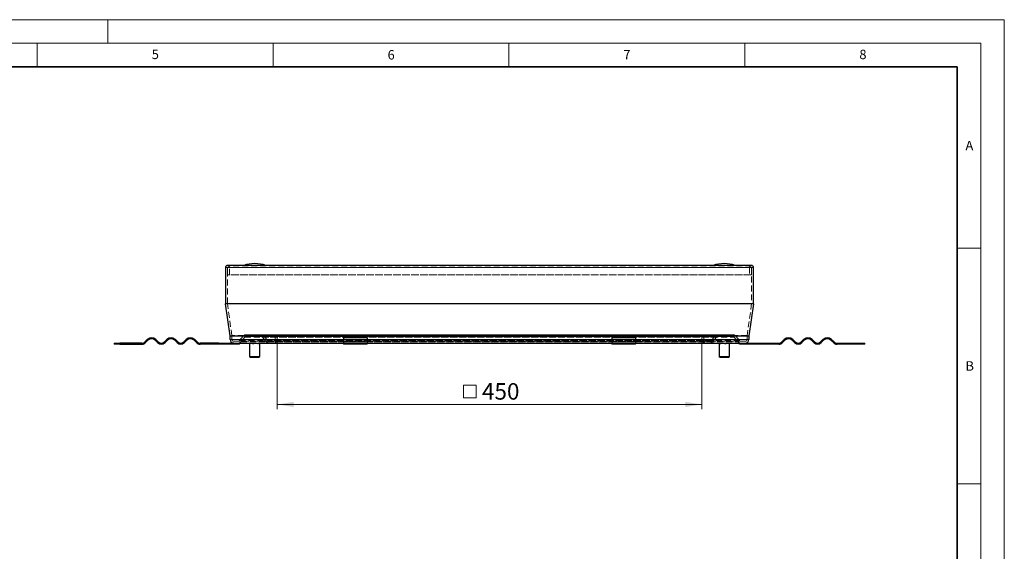
# Model space of a CAD drawing. Units: millimetres. Extents: x 0 to 420, y 0 to 297.
# Drawn here: x 211 to 420, y 184 to 297 of the extents above; entities that cross this region are included whole.
import ezdxf

# ---------------------------------------------------------------- set-up
doc = ezdxf.new("R2010")
doc.units = ezdxf.units.MM
doc.linetypes.add('HIDDEN', pattern=[1.905, 1.27, -0.635])
doc.styles.add('SLDTEXTSTYLE0', font='TXT', dxfattribs={"width": 0.605})
doc.dimstyles.new('SLDDIMSTYLE0', dxfattribs={"dimtxt": 3.5, "dimasz": 3.5, "dimexe": 0, "dimexo": 0.0625, "dimgap": 0.875, "dimtad": 1, "dimdec": 0, "dimlfac": 5, "dimrnd": 1e-09, "dimzin": 12, "dimdsep": 46, "dimtxsty": 'SLDTEXTSTYLE0', "dimsah": 1, "dimcen": 0.09, "dimadec": 0, "dimazin": 3, "dimtfac": 1, "dimtdec": 3, "dimtofl": 0, "dimtmove": 0, "dimatfit": 3, "dimfxl": 1, "dimfrac": 2, "dimtolj": 1, "dimtzin": 12, "dimarcsym": 0})

# ---------------------------------------------------------------- blocks, each defined once
blk = doc.blocks.new('SW_SYMBOL_MOD_BOX')
at = {"color": 0, "linetype": 'Continuous', "lineweight": 18}
for p, q in [((200, 200), (200, 800)), ((200, 800), (800, 800)), ((800, 800), (800, 200)), ((200, 200), (800, 200))]:
    blk.add_line(p, q, dxfattribs=at)
blk = doc.blocks.new('_D_2')
at = {"color": 7, "linetype": 'Continuous', "lineweight": 0}
for p, q in [((265.87, 229.04), (265.87, 214.34)), ((355.88, 229.04), (355.88, 214.34)), ((355.88, 215.34), (265.87, 215.34))]:
    blk.add_line(p, q, dxfattribs=at)
at = {"color": 7, "linetype": 'Continuous', "lineweight": 18}
for points in [[(265.87, 215.34), (269.37, 214.8), (269.37, 215.88)], [(355.88, 215.34), (352.38, 215.88), (352.38, 214.8)]]:
    blk.add_solid(points, dxfattribs=at)
at = {"color": 7, "linetype": 'Continuous', "lineweight": 18, "xscale": 0.0045117371, "yscale": 0.0045117371, "zscale": 0.0045117371, "rotation": 360}
blk.add_blockref('SW_SYMBOL_MOD_BOX', (304.45, 215.85), dxfattribs=at)
at = {"color": 7, "linetype": 'Continuous', "lineweight": 18, "insert": (309.28, 219.86), "char_height": 3.5, "attachment_point": 1, "style": 'SLDTEXTSTYLE0'}
blk.add_mtext('450', dxfattribs=at)

msp = doc.modelspace()

# ---------------------------------------------------------------- linework, layer by layer
at = {"color": 7, "linetype": 'Continuous', "lineweight": 18}
for p, q in [((0, 297), (420, 297)), ((230, 292), (230, 297)), ((420, 0), (420, 297)), ((15, 292), (415, 292)), ((215, 292), (215, 287)), ((265, 292), (265, 287)), ((315, 292), (315, 287)), ((365, 292), (365, 287)), ((415, 292), (415, 5)), ((410, 248.5), (415, 248.5)), ((410, 198.5), (415, 198.5))]:
    msp.add_line(p, q, dxfattribs=at)
at = {"color": 7, "linetype": 'Continuous', "lineweight": 35}
for p, q in [((410, 287), (20, 287)), ((410, 5), (410, 287))]:
    msp.add_line(p, q, dxfattribs=at)
at = {"color": 7, "linetype": 'Continuous', "lineweight": 25}
for p, q in [((254.9173, 244.42), (254.9173, 236.796)), ((366.4173, 244.84), (255.3373, 244.84)), ((261.1216, 245.24), (261.113, 245.24)), ((360.6416, 245.24), (360.633, 245.24)), ((366.8373, 236.796), (366.8373, 244.42)), ((255.8809, 229.8834), (254.9251, 236.6846)), ((366.8295, 236.6846), (365.8736, 229.8834)), ((255.8848, 229.14), (255.8848, 229.8278)), ((365.8698, 229.8278), (365.8698, 229.14)), ((231.3173, 228.34), (231.3173, 228.14)), ((231.3173, 228.34), (232.5198, 228.34)), ((232.5198, 228.14), (231.3173, 228.14)), ((232.5198, 228.14), (232.5198, 228.34)), ((237.2173, 228.34), (232.5198, 228.34)), ((232.5198, 228.14), (237.2173, 228.14)), ((238.3486, 229.0986), (237.8537, 228.6036)), ((237.9951, 228.4622), (238.4901, 228.9572)), ((240.0457, 228.9572), (240.5407, 228.4622)), ((240.6821, 228.6036), (240.1871, 229.0986)), ((242.4499, 229.0986), (241.9549, 228.6036)), ((242.0963, 228.4622), (242.5913, 228.9572)), ((244.1469, 228.9572), (244.6419, 228.4622)), ((244.7833, 228.6036), (244.2883, 229.0986)), ((246.5511, 229.0986), (246.0561, 228.6036)), ((246.1975, 228.4622), (246.6925, 228.9572)), ((248.2481, 228.9572), (248.7431, 228.4622)), ((248.8845, 228.6036), (248.3896, 229.0986)), ((253.5173, 228.34), (249.5209, 228.34)), ((253.5173, 228.14), (249.5209, 228.14)), ((253.5173, 228.14), (253.5173, 228.34)), ((253.5173, 228.34), (255.9173, 228.34)), ((255.9173, 228.14), (253.5173, 228.14)), ((255.9173, 228.34), (255.9173, 228.14)), ((256.6848, 228.34), (255.9173, 228.34)), ((257.9173, 228.14), (255.9173, 228.14)), ((256.6848, 228.34), (279.9173, 228.34)), ((257.9173, 228.14), (257.9173, 228.34)), ((259.998, 228.24), (259.998, 225.54)), ((260.1373, 228.3194), (260.1972, 228.3062)), ((262.198, 225.54), (262.198, 228.24)), ((262.2031, 225.54), (262.2031, 228.24)), ((284.9173, 229.4794), (279.9173, 229.4794)), ((279.9173, 229.4794), (279.9173, 229.0986)), ((279.9173, 229.0986), (279.9173, 228.6036)), ((279.9173, 228.6036), (279.9173, 228.34)), ((279.9173, 228.34), (279.9173, 228.14)), ((279.9173, 228.34), (284.9173, 228.34)), ((284.9173, 228.14), (279.9173, 228.14)), ((284.9173, 229.4794), (284.9173, 229.0986)), ((284.9173, 229.0986), (284.9173, 228.6036)), ((284.9173, 228.6036), (284.9173, 228.34)), ((284.9173, 228.14), (284.9173, 228.34)), ((284.9173, 228.34), (336.8373, 228.34)), ((341.8373, 229.4794), (336.8373, 229.4794)), ((336.8373, 229.4794), (336.8373, 229.0986)), ((336.8373, 229.0986), (336.8373, 228.6036)), ((336.8373, 228.6036), (336.8373, 228.34)), ((336.8373, 228.34), (336.8373, 228.14)), ((336.8373, 228.34), (341.8373, 228.34)), ((341.8373, 228.14), (336.8373, 228.14)), ((341.8373, 229.4794), (341.8373, 229.0986)), ((341.8373, 229.0986), (341.8373, 228.6036)), ((341.8373, 228.6036), (341.8373, 228.34)), ((341.8373, 228.14), (341.8373, 228.34)), ((341.8373, 228.34), (365.0698, 228.34)), ((359.5291, 228.24), (359.5291, 225.54)), ((359.5425, 228.24), (359.5425, 225.54)), ((361.7425, 225.54), (361.7425, 228.24)), ((363.8373, 228.14), (363.8373, 228.34)), ((365.8373, 228.14), (363.8373, 228.14)), ((365.0698, 228.34), (365.8373, 228.34)), ((365.8373, 228.34), (365.8373, 228.14)), ((365.8373, 228.34), (368.2373, 228.34)), ((368.2373, 228.14), (365.8373, 228.14)), ((368.2373, 228.14), (368.2373, 228.34)), ((368.2373, 228.34), (372.2336, 228.34)), ((372.2336, 228.14), (368.2373, 228.14)), ((372.87, 228.6036), (373.365, 229.0986)), ((373.5064, 228.9572), (373.0114, 228.4622)), ((375.557, 228.4622), (375.062, 228.9572)), ((375.2035, 229.0986), (375.6984, 228.6036)), ((376.9712, 228.6036), (377.4662, 229.0986)), ((377.6076, 228.9572), (377.1127, 228.4622)), ((379.6582, 228.4622), (379.1633, 228.9572)), ((379.3047, 229.0986), (379.7997, 228.6036)), ((381.0725, 228.6036), (381.5674, 229.0986)), ((381.7088, 228.9572), (381.2139, 228.4622)), ((383.7595, 228.4622), (383.2645, 228.9572)), ((383.4059, 229.0986), (383.9009, 228.6036)), ((384.5373, 228.34), (389.2348, 228.34)), ((389.2348, 228.14), (384.5373, 228.14)), ((389.2348, 228.34), (389.2348, 228.14)), ((389.2348, 228.34), (390.4373, 228.34)), ((390.4373, 228.14), (389.2348, 228.14)), ((390.4373, 228.14), (390.4373, 228.34)), ((259.998, 225.54), (260.198, 225.34)), ((259.998, 225.54), (262.198, 225.54)), ((261.998, 225.34), (262.198, 225.54)), ((262.0031, 225.34), (262.2031, 225.54)), ((262.198, 225.54), (262.2031, 225.54)), ((359.5291, 225.54), (359.7291, 225.34)), ((359.5291, 225.54), (359.5425, 225.54)), ((359.5425, 225.54), (359.7425, 225.34)), ((359.5425, 225.54), (361.7425, 225.54)), ((361.5425, 225.34), (361.7425, 225.54)), ((260.198, 225.34), (261.998, 225.34)), ((261.998, 225.34), (262.0031, 225.34)), ((359.7291, 225.34), (359.7425, 225.34)), ((359.7425, 225.34), (361.5425, 225.34))]:
    msp.add_line(p, q, dxfattribs=at)
at = {"color": 8, "linetype": 'Continuous', "lineweight": 18}
for p, q in [((254.9173, 244.42), (366.8373, 244.42)), ((366.8373, 236.796), (254.9173, 236.796)), ((254.9251, 236.6846), (366.8295, 236.6846)), ((365.8736, 229.8834), (255.8809, 229.8834)), ((255.8848, 229.8278), (365.8698, 229.8278)), ((279.9173, 229.14), (255.8848, 229.14)), ((262.198, 228.24), (259.998, 228.24)), ((262.2031, 228.24), (262.198, 228.24)), ((284.9173, 229.0986), (279.9173, 229.0986)), ((279.9173, 228.6036), (284.9173, 228.6036)), ((336.8373, 229.14), (284.9173, 229.14)), ((341.8373, 229.0986), (336.8373, 229.0986)), ((336.8373, 228.6036), (341.8373, 228.6036)), ((365.8698, 229.14), (341.8373, 229.14)), ((359.5425, 228.24), (359.5291, 228.24)), ((361.7425, 228.24), (359.5425, 228.24))]:
    msp.add_line(p, q, dxfattribs=at)
at = {"color": 7, "linetype": 'HIDDEN', "lineweight": 18}
for p, q in [((255.3573, 244.42), (255.3173, 244.42)), ((255.3173, 236.796), (255.3173, 244.42)), ((255.3173, 244.42), (366.4373, 244.42)), ((366.4173, 244.44), (255.3373, 244.44)), ((255.3573, 244.42), (255.3573, 242.84)), ((366.3973, 244.42), (255.3573, 244.42)), ((255.7573, 242.84), (255.7573, 244.42)), ((365.9973, 244.42), (255.7573, 244.42)), ((365.9973, 244.42), (365.9973, 242.84)), ((366.4373, 244.42), (366.3973, 244.42)), ((366.3973, 242.84), (366.3973, 244.42)), ((366.4373, 244.42), (366.4373, 236.796)), ((255.3573, 242.84), (255.7573, 242.84)), ((366.3973, 242.84), (255.3573, 242.84)), ((365.9973, 242.84), (255.7573, 242.84)), ((365.9973, 242.84), (366.3973, 242.84)), ((366.4373, 236.796), (255.3173, 236.796)), ((256.277, 229.9391), (255.3212, 236.7403)), ((255.3212, 236.7403), (366.4334, 236.7403)), ((366.4334, 236.7403), (365.4775, 229.9391)), ((365.4775, 229.9391), (256.277, 229.9391)), ((256.2848, 229.14), (256.2848, 229.8278)), ((256.2848, 229.8278), (365.4698, 229.8278)), ((258.6932, 229.8543), (257.8782, 228.8829)), ((258.1846, 228.6258), (258.9996, 229.5971)), ((363.0613, 229.8543), (258.6932, 229.8543)), ((258.9996, 229.5971), (362.7549, 229.5971)), ((362.4485, 230.14), (259.3061, 230.14)), ((260.2191, 230.14), (259.3061, 230.14)), ((259.3061, 229.74), (362.4485, 229.74)), ((259.3061, 229.74), (260.2191, 229.74)), ((261.446, 230.14), (260.2191, 230.14)), ((260.2191, 229.74), (260.2191, 230.14)), ((260.2191, 229.74), (261.446, 229.74)), ((261.446, 229.74), (261.446, 230.14)), ((262.3442, 230.14), (261.446, 230.14)), ((262.3442, 229.74), (261.446, 229.74)), ((262.0154, 229.74), (262.0154, 230.14)), ((262.0154, 230.14), (262.3442, 230.14)), ((262.453, 230.14), (262.0154, 230.14)), ((262.0154, 229.74), (262.3442, 229.74)), ((262.453, 229.74), (262.0154, 229.74)), ((262.3442, 229.74), (262.3442, 230.14)), ((359.3015, 230.14), (262.453, 230.14)), ((359.3015, 229.74), (262.453, 229.74)), ((262.7594, 229.5971), (263.5745, 228.6258)), ((358.9951, 229.5971), (262.7594, 229.5971)), ((263.8809, 228.8829), (263.0659, 229.8543)), ((358.6887, 229.8543), (263.0659, 229.8543)), ((356.2803, 230.04), (265.4743, 230.04)), ((265.4743, 230.04), (265.4743, 229.14)), ((265.8743, 230.04), (265.4743, 230.04)), ((355.8803, 230.04), (265.8743, 230.04)), ((265.8743, 229.14), (265.8743, 230.04)), ((356.2803, 230.04), (355.8803, 230.04)), ((355.8803, 230.04), (355.8803, 229.14)), ((356.2803, 229.14), (356.2803, 230.04)), ((358.6887, 229.8543), (357.8736, 228.8829)), ((358.1801, 228.6258), (358.9951, 229.5971)), ((359.7391, 230.14), (359.3015, 230.14)), ((359.7391, 229.74), (359.3015, 229.74)), ((360.3085, 230.14), (359.4104, 230.14)), ((359.4104, 229.74), (359.4104, 230.14)), ((359.4104, 230.14), (359.7391, 230.14)), ((360.3085, 229.74), (359.4104, 229.74)), ((359.4104, 229.74), (359.7391, 229.74)), ((359.7391, 229.74), (359.7391, 230.14)), ((360.3085, 230.14), (360.3085, 229.74)), ((361.5354, 230.14), (360.3085, 230.14)), ((361.5354, 229.74), (360.3085, 229.74)), ((362.4485, 230.14), (361.5354, 230.14)), ((361.5354, 230.14), (361.5354, 229.74)), ((361.5354, 229.74), (362.4485, 229.74)), ((362.7549, 229.5971), (363.57, 228.6258)), ((363.8764, 228.8829), (363.0613, 229.8543)), ((365.4698, 229.8278), (365.4698, 229.14)), ((365.4698, 229.14), (256.2848, 229.14)), ((256.6848, 228.74), (365.0698, 228.74)), ((257.5718, 228.74), (256.6848, 228.74)), ((256.6848, 228.34), (257.5718, 228.34)), ((364.1828, 228.74), (257.5718, 228.74)), ((364.1828, 228.34), (257.5718, 228.34)), ((257.8782, 228.8829), (363.8764, 228.8829)), ((258.1846, 228.6258), (363.57, 228.6258)), ((358.1801, 228.6258), (263.5745, 228.6258)), ((357.8736, 228.8829), (263.8809, 228.8829)), ((264.1873, 228.74), (357.5672, 228.74)), ((265.0743, 228.74), (264.1873, 228.74)), ((264.1873, 228.34), (357.5672, 228.34)), ((264.1873, 228.34), (265.0743, 228.34)), ((356.6803, 228.74), (265.0743, 228.74)), ((356.6803, 228.34), (265.0743, 228.34)), ((265.4743, 229.14), (356.2803, 229.14)), ((265.8743, 229.14), (355.8803, 229.14)), ((284.9173, 229.14), (279.9173, 229.14)), ((279.9173, 228.34), (284.9173, 228.34)), ((341.8373, 229.14), (336.8373, 229.14)), ((336.8373, 228.34), (341.8373, 228.34)), ((357.5672, 228.74), (356.6803, 228.74)), ((356.6803, 228.34), (357.5672, 228.34)), ((365.0698, 228.74), (364.1828, 228.74)), ((364.1828, 228.34), (365.0698, 228.34))]:
    msp.add_line(p, q, dxfattribs=at)
at = {"color": 7, "linetype": 'Continuous', "lineweight": 25}
for centre, radius, start, end in [((255.3373, 244.42), 0.42, 90, 180), ((261.113, 238.24), 7, 90, 109.462984), ((261.1216, 238.24), 7, 70.537016, 90), ((360.633, 238.24), 7, 90, 109.462984), ((360.6416, 238.24), 7, 70.537016, 90), ((366.4173, 244.42), 0.42, 360, 90), ((255.7173, 236.796), 0.8, 180, 188), ((366.0373, 236.796), 0.8, 352, 0), ((255.4848, 229.8278), 0.4, 0, 8), ((366.2698, 229.8278), 0.4, 172, 180), ((237.2173, 229.24), 0.9, 270, 315), ((237.2173, 229.24), 1.1, 270, 315), ((239.2679, 228.1794), 1.3, 45, 135), ((239.2679, 228.1794), 1.1, 45, 135), ((241.3185, 229.24), 1.1, 225, 315), ((241.3185, 229.24), 0.9, 225, 315), ((243.3691, 228.1794), 1.3, 45, 135), ((243.3691, 228.1794), 1.1, 45, 135), ((245.4197, 229.24), 1.1, 225, 315), ((245.4197, 229.24), 0.9, 225, 315), ((247.4703, 228.1794), 1.3, 45, 135), ((247.4703, 228.1794), 1.1, 45, 135), ((249.5209, 229.24), 1.1, 225, 270), ((249.5209, 229.24), 0.9, 225, 270), ((256.6848, 229.14), 0.8, 180, 270), ((259.898, 228.24), 0.1, 0, 58.649334), ((262.298, 228.24), 0.1, 121.293351, 180), ((262.3031, 228.24), 0.1, 121.942939, 180), ((359.4291, 228.24), 0.1, 0, 58.649334), ((359.4425, 228.24), 0.1, 0, 57.927846), ((361.8425, 228.24), 0.1, 121.942939, 180), ((365.0698, 229.14), 0.8, 270, 0), ((372.2336, 229.24), 0.9, 270, 315), ((372.2336, 229.24), 1.1, 270, 315), ((374.2842, 228.1794), 1.3, 45, 135), ((374.2842, 228.1794), 1.1, 45, 135), ((376.3348, 229.24), 1.1, 225, 315), ((376.3348, 229.24), 0.9, 225, 315), ((378.3854, 228.1794), 1.3, 45, 135), ((378.3854, 228.1794), 1.1, 45, 135), ((380.4361, 229.24), 1.1, 225, 315), ((380.4361, 229.24), 0.9, 225, 315), ((382.4867, 228.1794), 1.3, 45, 135), ((382.4867, 228.1794), 1.1, 45, 135), ((384.5373, 229.24), 1.1, 225, 270), ((384.5373, 229.24), 0.9, 225, 270)]:
    msp.add_arc(centre, radius, start, end, dxfattribs=at)
at = {"color": 7, "linetype": 'HIDDEN', "lineweight": 18}
for centre, radius, start, end in [((255.3373, 244.42), 0.42, 360, 90), ((366.4173, 244.42), 0.42, 90, 180), ((255.7173, 236.796), 0.4, 180, 188), ((366.0373, 236.796), 0.4, 352, 0), ((255.4848, 229.8278), 0.8, 0, 8), ((259.3061, 229.34), 0.8, 90, 140), ((259.3061, 229.34), 0.4, 90, 140), ((262.453, 229.34), 0.8, 40, 90), ((262.453, 229.34), 0.4, 40, 90), ((359.3015, 229.34), 0.8, 90, 140), ((359.3015, 229.34), 0.4, 90, 140), ((362.4485, 229.34), 0.8, 40, 90), ((362.4485, 229.34), 0.4, 40, 90), ((366.2698, 229.8278), 0.8, 172, 180), ((256.6848, 229.14), 0.4, 180, 270), ((257.5718, 229.14), 0.4, 270, 320), ((257.5718, 229.14), 0.8, 270, 320), ((264.1873, 229.14), 0.8, 220, 270), ((264.1873, 229.14), 0.4, 220, 270), ((265.0743, 229.14), 0.8, 270, 360), ((265.0743, 229.14), 0.4, 270, 0), ((356.6803, 229.14), 0.8, 180, 270), ((356.6803, 229.14), 0.4, 180, 270), ((357.5672, 229.14), 0.4, 270, 320), ((357.5672, 229.14), 0.8, 270, 320), ((364.1828, 229.14), 0.8, 220, 270), ((364.1828, 229.14), 0.4, 220, 270), ((365.0698, 229.14), 0.4, 270, 0)]:
    msp.add_arc(centre, radius, start, end, dxfattribs=at)
at = {"color": 7, "linetype": 'Continuous', "lineweight": 25}
for points in [[(260.3702, 228.34), (260.4348, 228.3351), (260.572, 228.3247), (260.7851, 228.2658), (261.0155, 228.3161), (261.1725, 228.3321), (261.2511, 228.34)], [(261.5604, 228.34), (261.6077, 228.3351), (261.7081, 228.3247), (261.8641, 228.2658), (262.0328, 228.3161), (262.1478, 228.3321), (262.2053, 228.34)], [(359.5352, 228.34), (359.5824, 228.3351), (359.6828, 228.3247), (359.8389, 228.2658), (360.0075, 228.3161), (360.1225, 228.3321), (360.18, 228.34)], [(360.4893, 228.34), (360.5538, 228.3351), (360.691, 228.3247), (360.9042, 228.2658), (361.1346, 228.3161), (361.2916, 228.3321), (361.3702, 228.34)]]:
    msp.add_open_spline(points, degree=3, knots=[0, 0, 0, 0, 0.21882931, 0.46526525, 0.73247891, 1, 1, 1, 1], dxfattribs=at)

# ---------------------------------------------------------------- texts
at = {"color": 7, "linetype": 'Continuous', "lineweight": 18, "char_height": 2, "attachment_point": 2, "style": 'SLDTEXTSTYLE0'}
for s, insert in [('5', (240.0418, 290.6369)), ('6', (290.0344, 290.5429)), ('7', (340.0216, 290.5954)), ('8', (390.0377, 290.6215)), ('A', (412.5951, 271.2798)), ('B', (412.6717, 224.5121))]:
    msp.add_mtext(s, dxfattribs=dict(at, insert=insert))

# ---------------------------------------------------------------- dimensions: what is measured, and where the dimension line sits
at = {"color": 7, "linetype": 'Continuous', "lineweight": 18}
dim = msp.add_linear_dim(base=(265.8743, 215.34), p1=(355.8803, 229.14), p2=(265.8743, 229.14), text='{\\fGDT;o}<>', dimstyle='SLDDIMSTYLE0', dxfattribs=at)
dim.commit()
dim.dimension.update_dxf_attribs({"geometry": '_D_2', "text_midpoint": (310.8773, 215.34), "dimtype": 160})

doc.saveas('drawing.dxf')
